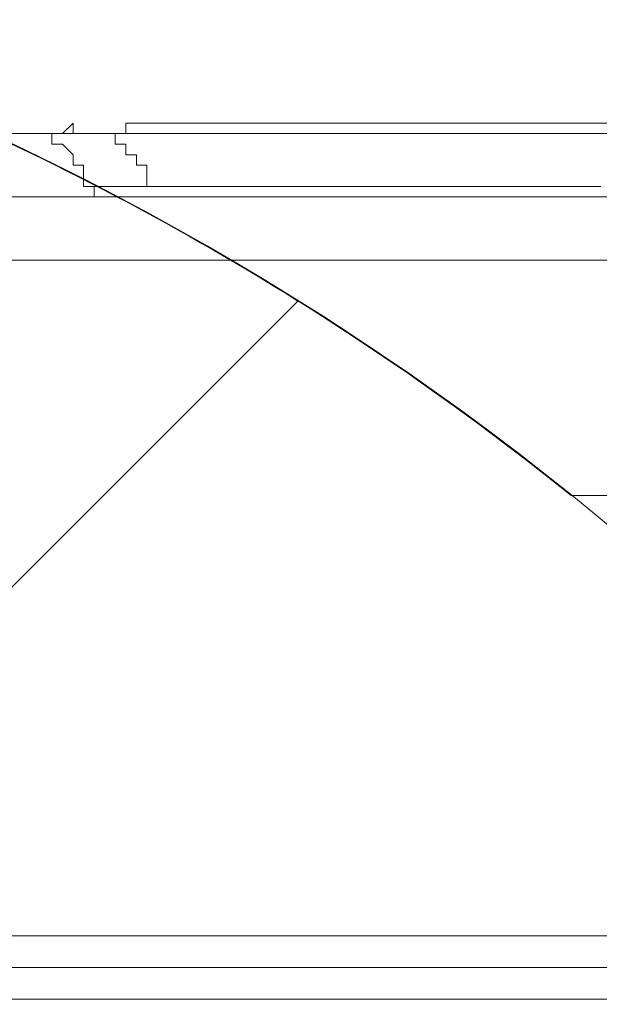
# Model space of a CAD drawing. Units: millimetres. Extents: x -2306 to 9855, y -9796 to -1296.
# Drawn here: x 3100 to 3449, y -6098 to -5505 of the extents above; entities that cross this region are included whole.
import ezdxf

# ---------------------------------------------------------------- set-up
doc = ezdxf.new("R2010")
doc.units = ezdxf.units.MM
doc.header["$MEASUREMENT"] = 0
doc.layers.add('Logos & Title', color=7, linetype='Continuous', lineweight=0)

# ---------------------------------------------------------------- blocks, each defined once
blk = doc.blocks.new('Block_0')
at = {"layer": 'Logos & Title', "color": 253, "lineweight": 9}
blk.add_open_spline([(5753.11, -5291.8), (5753.11, -5291.8), (359.57, -5291.8), (359.57, -5291.8), (359.57, -5291.8), (359.57, -5572.34), (359.57, -5572.34), (359.57, -5572.34), (359.57, -5644.88), (359.57, -5644.88), (359.57, -5644.88), (359.57, -5791.8), (359.57, -5791.8), (359.57, -5791.8), (1301.46, -5791.8), (1301.46, -5791.8), (1592.97, -5557.02), (1963.35, -5416.21), (2366.78, -5416.21), (2770.21, -5416.21), (3140.59, -5557.02), (3432.1, -5791.8), (3432.1, -5791.8), (5778.33, -5791.8), (5778.33, -5791.8), (5778.33, -5791.8), (5778.33, -5564.66), (5778.33, -5564.66), (5778.33, -5471.42), (5769.39, -5380.33), (5753.11, -5291.8)], degree=3, knots=[0, 0, 0, 0, 1, 1, 1, 2, 2, 2, 3, 3, 3, 4, 4, 4, 5, 5, 5, 6, 6, 6, 7, 7, 7, 8, 8, 8, 9, 9, 9, 10, 10, 10, 10], dxfattribs=at)
blk = doc.blocks.new('Block_1')
at = {"layer": 'Logos & Title', "color": 253, "lineweight": 9}
for points in [[(2770.38, -5464.89), (2770.38, -5464.89), (715.5, -7519.77), (715.5, -7519.77), (758.96, -7698.24), (830.53, -7865.6), (925.35, -8017.03), (925.35, -8017.03), (3267.64, -5674.74), (3267.64, -5674.74), (3116.21, -5579.92), (2948.85, -5508.35), (2770.38, -5464.89)], [(3642.33, -5992.94), (3642.33, -5992.94), (1243.55, -8391.72), (1243.55, -8391.72), (1371.38, -8504.41), (1516.24, -8598.06), (1673.84, -8668.54), (1673.84, -8668.54), (3919.15, -6423.23), (3919.15, -6423.23), (3848.67, -6265.64), (3755.01, -6120.78), (3642.33, -5992.94)]]:
    blk.add_open_spline(points, degree=3, knots=[0, 0, 0, 0, 1, 1, 1, 2, 2, 2, 3, 3, 3, 4, 4, 4, 4], dxfattribs=at)

msp = doc.modelspace()

# ---------------------------------------------------------------- linework, layer by layer
at = {"layer": 'Logos & Title', "color": 7, "lineweight": 9}
for p, q in [((3164.1, -5567.68), (3881.65, -5567.68)), ((3106.95, -5574.03), (3113.3, -5574.03)), ((3113.3, -5574.03), (3106.95, -5574.03)), ((3132.35, -5574.03), (3132.35, -5574.03)), ((3138.7, -5574.03), (3145.05, -5574.03)), ((3138.7, -5574.03), (3145.05, -5574.03)), ((3138.7, -5574.03), (3138.7, -5574.03)), ((3138.7, -5574.03), (3145.05, -5574.03)), ((3145.05, -5574.03), (3145.05, -5574.03)), ((3170.45, -5574.03), (3881.65, -5574.03)), ((3126, -5580.38), (3126, -5580.38)), ((3138.7, -5605.78), (3138.7, -5605.78)), ((3138.7, -5605.78), (3138.7, -5605.78)), ((3145.05, -5605.78), (3145.05, -5605.78)), ((3075.2, -5612.13), (3151.4, -5612.13)), ((3145.05, -5612.13), (3145.05, -5612.13)), ((3151.4, -5612.13), (3189.5, -5612.13)), ((3189.5, -5612.13), (3926.1, -5612.13)), ((3062.5, -5650.23), (3926.1, -5650.23)), ((3062.5, -6056.63), (3926.1, -6056.63)), ((3068.85, -6075.68), (3938.8, -6075.68)), ((3068.85, -6075.68), (3938.8, -6075.68)), ((3062.5, -6094.73), (3926.1, -6094.73))]:
    msp.add_line(p, q, dxfattribs=at)
for points in [[(3132.35, -5567.68), (3132.35, -5567.68), (3126, -5574.03), (3119.65, -5574.03), (3113.3, -5574.03), (3119.65, -5574.03), (3126, -5574.03), (3132.35, -5574.03), (3138.7, -5574.03), (3132.35, -5574.03), (3132.35, -5567.68)], [(3164.1, -5574.03), (3164.1, -5574.03), (3164.1, -5567.68), (3164.1, -5574.03), (3170.45, -5574.03)], [(3005.35, -5612.13), (3005.35, -5612.13), (3011.7, -5612.13), (3018.05, -5612.13), (3024.4, -5612.13), (3024.4, -5605.78), (3030.75, -5605.78), (3037.1, -5605.78), (3043.45, -5599.43), (3049.8, -5593.08), (3056.15, -5593.08), (3056.15, -5586.73), (3062.5, -5586.73), (3068.85, -5580.38), (3075.2, -5580.38), (3081.55, -5574.03), (3087.9, -5574.03), (3094.25, -5574.03), (3100.6, -5574.03), (3106.95, -5574.03)], [(3138.7, -5574.03), (3132.35, -5574.03), (3126, -5574.03), (3119.65, -5574.03), (3113.3, -5574.03)], [(3113.3, -5574.03), (3113.3, -5574.03), (3119.65, -5574.03), (3119.65, -5580.38), (3126, -5580.38), (3132.35, -5586.73)], [(3113.3, -5574.03), (3113.3, -5574.03), (3119.65, -5574.03), (3126, -5574.03), (3132.35, -5574.03), (3138.7, -5574.03), (3132.35, -5574.03), (3126, -5574.03), (3119.65, -5574.03), (3113.3, -5574.03)], [(3138.7, -5605.78), (3157.75, -5605.78), (3176.8, -5605.78), (3176.8, -5599.43), (3176.8, -5593.08), (3170.45, -5593.08), (3170.45, -5586.73), (3164.1, -5586.73), (3164.1, -5580.38), (3157.75, -5580.38), (3157.75, -5574.03), (3151.4, -5574.03), (3145.05, -5574.03)], [(3145.05, -5574.03), (3145.05, -5574.03), (3170.45, -5574.03)], [(3145.05, -5574.03), (3151.4, -5574.03), (3157.75, -5574.03), (3157.75, -5580.38), (3164.1, -5580.38), (3164.1, -5586.73), (3170.45, -5586.73), (3170.45, -5593.08), (3176.8, -5593.08), (3176.8, -5599.43), (3176.8, -5605.78), (3195.85, -5605.78), (3208.55, -5605.78), (3221.25, -5605.78), (3233.95, -5605.78), (3253, -5605.78), (3265.7, -5605.78), (3278.4, -5605.78), (3291.1, -5605.78), (3303.8, -5605.78), (3322.85, -5605.78), (3335.55, -5605.78), (3348.25, -5605.78), (3360.95, -5605.78), (3373.65, -5605.78), (3386.35, -5605.78), (3399.05, -5605.78), (3411.75, -5605.78), (3424.45, -5605.78), (3437.15, -5605.78), (3449.85, -5605.78)], [(3170.45, -5574.03), (3157.75, -5574.03), (3145.05, -5574.03), (3157.75, -5574.03), (3170.45, -5574.03)], [(3456.2, -5574.03), (3443.5, -5574.03), (3430.8, -5574.03), (3418.1, -5574.03), (3405.4, -5574.03), (3399.05, -5574.03), (3386.35, -5574.03), (3373.65, -5574.03), (3360.95, -5574.03), (3348.25, -5574.03), (3335.55, -5574.03), (3322.85, -5574.03), (3310.15, -5574.03), (3297.45, -5574.03), (3284.75, -5574.03), (3272.05, -5574.03), (3259.35, -5574.03), (3246.65, -5574.03), (3233.95, -5574.03), (3221.25, -5574.03), (3208.55, -5574.03), (3195.85, -5574.03), (3183.15, -5574.03), (3170.45, -5574.03)], [(3449.85, -5574.03), (3437.15, -5574.03), (3424.45, -5574.03), (3418.1, -5574.03), (3405.4, -5574.03), (3392.7, -5574.03), (3380, -5574.03), (3373.65, -5574.03), (3360.95, -5574.03), (3348.25, -5574.03), (3335.55, -5574.03), (3322.85, -5574.03), (3316.5, -5574.03), (3303.8, -5574.03), (3291.1, -5574.03), (3278.4, -5574.03), (3265.7, -5574.03), (3253, -5574.03), (3240.3, -5574.03), (3227.6, -5574.03), (3221.25, -5574.03), (3208.55, -5574.03), (3195.85, -5574.03), (3183.15, -5574.03), (3170.45, -5574.03), (3183.15, -5574.03), (3195.85, -5574.03), (3208.55, -5574.03), (3221.25, -5574.03), (3233.95, -5574.03), (3246.65, -5574.03), (3259.35, -5574.03), (3265.7, -5574.03), (3278.4, -5574.03), (3291.1, -5574.03), (3303.8, -5574.03), (3316.5, -5574.03), (3329.2, -5574.03), (3341.9, -5574.03), (3348.25, -5574.03), (3360.95, -5574.03), (3373.65, -5574.03), (3386.35, -5574.03), (3392.7, -5574.03), (3405.4, -5574.03), (3418.1, -5574.03), (3430.8, -5574.03), (3437.15, -5574.03), (3449.85, -5574.03)], [(3151.4, -5612.13), (3151.4, -5612.13), (3145.05, -5612.13), (3145.05, -5605.78), (3138.7, -5605.78), (3138.7, -5599.43), (3138.7, -5593.08), (3132.35, -5593.08), (3132.35, -5586.73)], [(3449.85, -5605.78), (3437.15, -5605.78), (3424.45, -5605.78), (3411.75, -5605.78), (3399.05, -5605.78), (3392.7, -5605.78), (3380, -5605.78), (3367.3, -5605.78), (3354.6, -5605.78), (3341.9, -5605.78), (3329.2, -5605.78), (3316.5, -5605.78), (3303.8, -5605.78), (3291.1, -5605.78), (3278.4, -5605.78), (3265.7, -5605.78), (3253, -5605.78), (3246.65, -5605.78), (3227.6, -5605.78), (3214.9, -5605.78), (3202.2, -5605.78), (3189.5, -5605.78), (3176.8, -5605.78), (3157.75, -5605.78), (3138.7, -5605.78)], [(3233.95, -5612.13), (3221.25, -5612.13), (3208.55, -5612.13), (3202.2, -5612.13), (3189.5, -5612.13), (3176.8, -5612.13), (3170.45, -5612.13), (3157.75, -5612.13), (3145.05, -5612.13)], [(3151.4, -5612.13), (3151.4, -5612.13), (3145.05, -5612.13)], [(3437.15, -5612.13), (3424.45, -5612.13), (3411.75, -5612.13), (3405.4, -5612.13), (3392.7, -5612.13), (3380, -5612.13), (3373.65, -5612.13), (3360.95, -5612.13), (3348.25, -5612.13), (3335.55, -5612.13), (3329.2, -5612.13), (3316.5, -5612.13), (3303.8, -5612.13), (3291.1, -5612.13), (3278.4, -5612.13), (3265.7, -5612.13), (3259.35, -5612.13)], [(3456.2, -5650.23), (3443.5, -5650.23), (3430.8, -5650.23), (3418.1, -5650.23), (3399.05, -5650.23), (3386.35, -5650.23), (3373.65, -5650.23), (3360.95, -5650.23), (3348.25, -5650.23), (3335.55, -5650.23), (3316.5, -5650.23), (3303.8, -5650.23), (3291.1, -5650.23), (3278.4, -5650.23), (3259.35, -5650.23), (3246.65, -5650.23), (3233.95, -5650.23), (3214.9, -5650.23), (3202.2, -5650.23), (3183.15, -5650.23), (3170.45, -5650.23), (3157.75, -5650.23), (3138.7, -5650.23), (3126, -5650.23), (3106.95, -5650.23), (3094.25, -5650.23)], [(3094.25, -6056.63), (3106.95, -6056.63), (3126, -6056.63), (3138.7, -6056.63), (3157.75, -6056.63), (3170.45, -6056.63), (3183.15, -6056.63), (3202.2, -6056.63), (3214.9, -6056.63), (3233.95, -6056.63), (3246.65, -6056.63), (3259.35, -6056.63), (3278.4, -6056.63), (3291.1, -6056.63), (3303.8, -6056.63), (3316.5, -6056.63), (3335.55, -6056.63), (3348.25, -6056.63), (3360.95, -6056.63), (3373.65, -6056.63), (3386.35, -6056.63), (3399.05, -6056.63), (3418.1, -6056.63), (3430.8, -6056.63), (3443.5, -6056.63), (3456.2, -6056.63)], [(3456.2, -6094.73), (3443.5, -6094.73), (3430.8, -6094.73), (3418.1, -6094.73), (3399.05, -6094.73), (3386.35, -6094.73), (3373.65, -6094.73), (3360.95, -6094.73), (3348.25, -6094.73), (3335.55, -6094.73), (3316.5, -6094.73), (3303.8, -6094.73), (3291.1, -6094.73), (3278.4, -6094.73), (3259.35, -6094.73), (3246.65, -6094.73), (3233.95, -6094.73), (3214.9, -6094.73), (3202.2, -6094.73), (3183.15, -6094.73), (3170.45, -6094.73), (3157.75, -6094.73), (3138.7, -6094.73), (3126, -6094.73), (3106.95, -6094.73), (3094.25, -6094.73)]]:
    msp.add_lwpolyline(points, dxfattribs=at)
at = {"layer": 'Logos & Title', "color": 253, "lineweight": 9}
msp.add_circle((2366.92, -7116.31), 1700, dxfattribs=at)
at = {"layer": 'Logos & Title', "color": 1, "lineweight": 9}
msp.add_open_spline([(6093.05, -4557.27), (6093.05, -4557.27), (5387.41, -4557.27), (5387.41, -4557.27), (5112.98, -4254.76), (4716.77, -4064.77), (4276.16, -4064.77), (4276.16, -4064.77), (4242.19, -4064.77), (4242.19, -4064.77), (4163.72, -3876.81), (4048, -3708.4), (3904.39, -3568.38), (3666.65, -2944), (3062.1, -2499.04), (2355.29, -2499.04), (1823.3, -2499.04), (1349.39, -2751.31), (1045.97, -3142.19), (1045.97, -3142.19), (929.71, -3142.19), (929.71, -3142.19), (720.31, -3142.19), (521.01, -3185.22), (339.96, -3262.72), (-481.58, -3498.74), (-1084.63, -4256.45), (-1084.63, -5152.85), (-1084.63, -5745.93), (-820.38, -6278.12), (-403.86, -6639.02), (-223.14, -7130.35), (207.47, -7500.52), (733.82, -7596.43), (941.07, -8301.43), (1592.52, -8816.31), (2364.6, -8816.31), (2943.5, -8816.31), (3454.5, -8526.73), (3761.49, -8084.76), (3761.49, -8084.76), (4276.16, -8084.76), (4276.16, -8084.76), (4726.92, -8084.76), (5130.92, -7885.67), (5405.88, -7570.95), (5405.88, -7570.95), (6093.05, -7570.95), (6093.05, -7570.95), (6572.48, -7570.95), (6961.15, -7123.22), (6961.15, -6570.94), (6961.15, -6570.94), (6961.15, -5557.27), (6961.15, -5557.27), (6961.15, -5004.99), (6572.48, -4557.27), (6093.05, -4557.27)], degree=3, knots=[0, 0, 0, 0, 1, 1, 1, 2, 2, 2, 3, 3, 3, 4, 4, 4, 5, 5, 5, 6, 6, 6, 7, 7, 7, 8, 8, 8, 9, 9, 9, 10, 10, 10, 11, 11, 11, 12, 12, 12, 13, 13, 13, 14, 14, 14, 15, 15, 15, 16, 16, 16, 17, 17, 17, 18, 18, 18, 19, 19, 19, 19], dxfattribs=at)
at = {"layer": 'Logos & Title', "color": 140, "lineweight": 9}
msp.add_open_spline([(5641.05, -4963.77), (5265.22, -4571.44), (4646.55, -4551.88), (4246.89, -4914.95), (4246.89, -4914.95), (2880.53, -4914.95), (2880.53, -4914.95), (2874.17, -6886.5), (2867.82, -6159.6), (2880.53, -7198.3), (2880.53, -7198.3), (4246.89, -7198.3), (4246.89, -7198.3), (4646.55, -7561.38), (5265.22, -7541.81), (5641.05, -7149.48), (5928.91, -6848.96), (5992.02, -6415.51), (5835.07, -6056.63), (5992.02, -5697.74), (5928.91, -5264.3), (5641.05, -4963.77)], degree=3, knots=[0, 0, 0, 0, 1, 1, 1, 2, 2, 2, 3, 3, 3, 4, 4, 4, 5, 5, 5, 6, 6, 6, 7, 7, 7, 7], dxfattribs=at)

# ---------------------------------------------------------------- block references
at = {"layer": 'Logos & Title'}
for name in ['Block_0', 'Block_1']:
    msp.add_blockref(name, (0, 0), dxfattribs=at)

doc.saveas('drawing.dxf')
